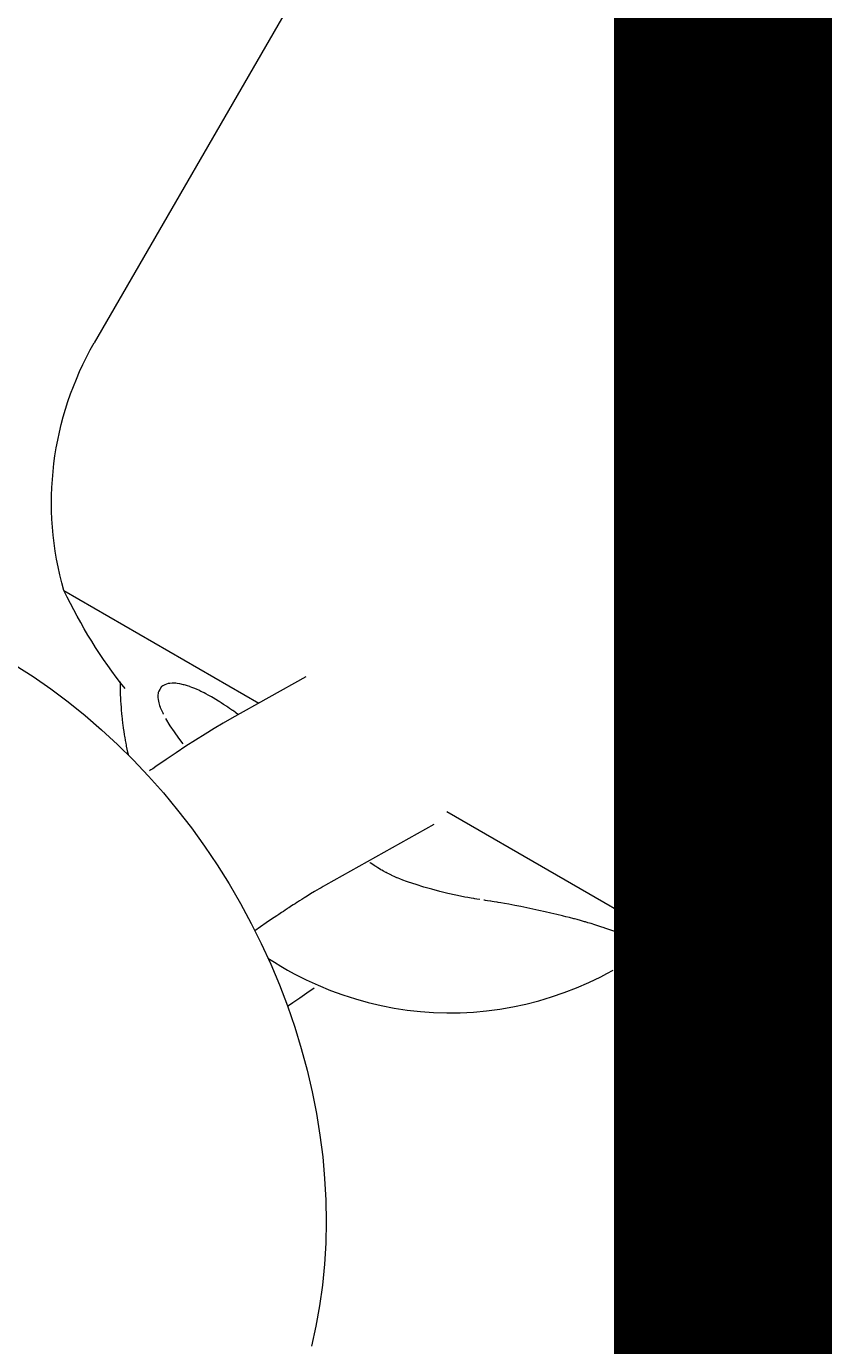
# Model space of a CAD drawing. Units: millimetres. Extents: x -3488 to 12042, y -11168 to 2003.
# Drawn here: x 8014 to 8039, y -2967 to -2925 of the extents above; entities that cross this region are included whole.
import ezdxf

# ---------------------------------------------------------------- set-up
doc = ezdxf.new("R2010")
doc.units = ezdxf.units.MM
doc.header["$MEASUREMENT"] = 0
doc.layers.add('Work Layer', color=7, linetype='Continuous', lineweight=0)

# ---------------------------------------------------------------- blocks, each defined once
blk = doc.blocks.new('Block_0')
at = {"layer": 'Work Layer', "color": 252, "lineweight": 9, "true_color": 0x919090}
blk.add_open_spline([(9331.001, -4522.373), (9331.001, -4522.373), (9330.294, -4810.934), (9330.294, -4810.934), (9330.294, -4810.934), (9459.042, -5258.547), (9459.042, -5258.547), (9459.042, -5258.547), (9379.77, -5121.234), (9379.77, -5121.234), (8885.175, -4264.689), (7878.346, -3888.273), (6969.59, -4156.03), (6742.756, -3240.927), (5916.196, -2562.536), (4930.886, -2562.536), (4915.004, -2562.536), (4899.23, -2562.984), (4883.43, -2563.337), (4883.43, -2563.337), (5266.081, -2469.579), (5266.081, -2469.579), (5266.081, -2469.579), (5522.172, -2322.99), (5522.172, -2322.99), (5522.172, -2322.99), (6020.815, -1809.361), (6020.815, -1809.361), (6353.611, -1466.539), (6799.648, -1256.354), (7275.863, -1217.941), (7275.863, -1217.941), (7402.677, -1207.709), (7402.677, -1207.709), (8191.949, -1144.009), (8942.652, -1559.074), (9308.401, -2261.392), (9308.401, -2261.392), (9377.94, -2394.923), (9377.94, -2394.923), (9525.528, -2678.317), (9600.683, -2990.684), (9600.683, -3304.876), (9600.683, -3486.984), (9575.43, -3669.712), (9524.408, -3847.686), (9524.408, -3847.686), (9331.001, -4522.373), (9331.001, -4522.373)], degree=3, knots=[0, 0, 0, 0, 1, 1, 1, 2, 2, 2, 3, 3, 3, 4, 4, 4, 5, 5, 5, 6, 6, 6, 7, 7, 7, 8, 8, 8, 9, 9, 9, 10, 10, 10, 11, 11, 11, 12, 12, 12, 13, 13, 13, 14, 14, 14, 15, 15, 15, 16, 16, 16, 16], dxfattribs=at)
blk = doc.blocks.new('Block_3')
at = {"layer": 'Work Layer', "color": 252, "lineweight": 9, "true_color": 0x919090}
for points, knots in [([(6599.468, -3387.408), (6497.786, -3254.569), (6380.517, -3134.379), (6250.536, -3029.234), (6250.536, -3029.234), (8023.242, -1256.528), (8023.242, -1256.528), (8201.433, -1299.56), (8372.041, -1367.043), (8530.356, -1456.52), (8530.356, -1456.52), (6599.468, -3387.408), (6599.468, -3387.408)], [0, 0, 0, 0, 1, 1, 1, 2, 2, 2, 3, 3, 3, 4, 4, 4, 4]), ([(9242.24, -2144.637), (9242.24, -2144.637), (7299.37, -4087.507), (7299.37, -4087.507), (7188.739, -4101.376), (7078.455, -4123.954), (6969.59, -4156.03), (6941.093, -4041.063), (6903.098, -3929.847), (6856.541, -3823.228), (6856.541, -3823.228), (8927.442, -1752.327), (8927.442, -1752.327), (9047.288, -1867.686), (9153.402, -1999.086), (9242.24, -2144.637)], [0, 0, 0, 0, 1, 1, 1, 2, 2, 2, 3, 3, 3, 4, 4, 4, 5, 5, 5, 5]), ([(8496.052, -4290.824), (8328.611, -4207.776), (8150.956, -4147.723), (7968.22, -4111.55), (7968.22, -4111.55), (9472.764, -2607.006), (9472.764, -2607.006), (9543.821, -2794.557), (9585.602, -2991.039), (9597.238, -3189.638), (9597.238, -3189.638), (8496.052, -4290.824), (8496.052, -4290.824)], [0, 0, 0, 0, 1, 1, 1, 2, 2, 2, 3, 3, 3, 4, 4, 4, 4])]:
    blk.add_open_spline(points, degree=3, knots=knots, dxfattribs=at)
blk = doc.blocks.new('Block_6')
at = {"layer": 'Work Layer', "color": 18, "lineweight": 9, "true_color": 0x000000}
for p, q in [((8031.238, -2909.223), (8016.211, -2935.25)), ((8015.261, -2943.013), (8021.373, -2946.542)), ((8022.841, -2945.72), (8020.524, -2947.017)), ((8027.259, -2949.941), (8034.135, -2953.91)), ((8026.852, -2950.35), (8023.456, -2952.252)), ((8034.135, -2953.91), (8035.944, -2954.955))]:
    blk.add_line(p, q, dxfattribs=at)
for points in [[(8013.731, -2945.352), (8014.295, -2945.713), (8014.849, -2946.097), (8015.391, -2946.503), (8015.921, -2946.929), (8016.438, -2947.375), (8016.941, -2947.84), (8017.431, -2948.324), (8017.911, -2948.831), (8018.375, -2949.357), (8018.823, -2949.898), (8019.253, -2950.456), (8019.666, -2951.028), (8020.061, -2951.614), (8020.436, -2952.212), (8020.792, -2952.823), (8021.129, -2953.447), (8021.444, -2954.081), (8021.739, -2954.724), (8022.012, -2955.376), (8022.263, -2956.035), (8022.492, -2956.7), (8022.698, -2957.371), (8022.881, -2958.046), (8023.039, -2958.723), (8023.173, -2959.402), (8023.284, -2960.083), (8023.37, -2960.765), (8023.431, -2961.445), (8023.467, -2962.125), (8023.478, -2962.801), (8023.464, -2963.474), (8023.425, -2964.133), (8023.36, -2964.787), (8023.27, -2965.434), (8023.155, -2966.073), (8023.015, -2966.704)], [(8018.447, -2947.027), (8018.583, -2947.251), (8018.712, -2947.446), (8018.847, -2947.637), (8018.988, -2947.821)], [(8021.655, -2954.535), (8021.857, -2954.665), (8022.061, -2954.791), (8022.268, -2954.911), (8022.478, -2955.027), (8022.848, -2955.216), (8023.225, -2955.389), (8023.609, -2955.548), (8023.998, -2955.69), (8024.394, -2955.817), (8024.793, -2955.929), (8025.198, -2956.024), (8025.605, -2956.102), (8026.016, -2956.165), (8026.43, -2956.21), (8026.844, -2956.239), (8027.26, -2956.252), (8027.676, -2956.247), (8028.091, -2956.227), (8028.506, -2956.189), (8028.918, -2956.135), (8029.329, -2956.065), (8029.738, -2955.978), (8030.142, -2955.874), (8030.542, -2955.755), (8030.937, -2955.619), (8031.326, -2955.469), (8031.71, -2955.302), (8032.086, -2955.121), (8032.279, -2955.02), (8032.47, -2954.916)], [(8022.268, -2956.046), (8022.436, -2955.929), (8022.654, -2955.777), (8022.875, -2955.621), (8023.097, -2955.463)]]:
    blk.add_lwpolyline(points, dxfattribs=at)
for points in [[(8015.261, -2943.013), (8014.51, -2940.404), (8014.854, -2937.601), (8016.211, -2935.25)], [(8017.177, -2946.085), (8016.424, -2945.137), (8015.781, -2944.106), (8015.261, -2943.013)], [(8042.192, -2950.25), (8040.834, -2952.601), (8038.579, -2954.3), (8035.944, -2954.955)], [(8035.944, -2954.955), (8034.816, -2955.044), (8033.682, -2955.014), (8032.561, -2954.865)]]:
    blk.add_open_spline(points, degree=3, dxfattribs=at)
for points, knots in [([(8017.017, -2945.88), (8017.018, -2946.027), (8017.021, -2946.174), (8017.021, -2946.174), (8017.027, -2946.321), (8017.034, -2946.468), (8017.034, -2946.468), (8017.044, -2946.614), (8017.055, -2946.761), (8017.055, -2946.761), (8017.069, -2946.907), (8017.085, -2947.053), (8017.085, -2947.053), (8017.102, -2947.193), (8017.12, -2947.332), (8017.12, -2947.332), (8017.141, -2947.472), (8017.164, -2947.611), (8017.164, -2947.611), (8017.188, -2947.75), (8017.214, -2947.888), (8017.214, -2947.888), (8017.243, -2948.026), (8017.273, -2948.164), (8017.273, -2948.164)], [0, 0, 0, 0, 1, 1, 1, 2, 2, 2, 3, 3, 3, 4, 4, 4, 5, 5, 5, 6, 6, 6, 7, 7, 7, 8, 8, 8, 8]), ([(8020.723, -2946.906), (8020.585, -2946.803), (8020.539, -2946.77), (8020.539, -2946.77), (8020.401, -2946.673), (8020.356, -2946.642), (8020.356, -2946.642), (8020.231, -2946.558), (8020.107, -2946.48), (8020.107, -2946.48), (8019.986, -2946.406), (8019.866, -2946.336), (8019.866, -2946.336), (8019.749, -2946.272), (8019.635, -2946.213), (8019.635, -2946.213), (8019.523, -2946.158), (8019.415, -2946.109), (8019.415, -2946.109), (8019.306, -2946.065), (8019.202, -2946.026), (8019.202, -2946.026), (8019.103, -2945.993), (8019.008, -2945.966), (8019.008, -2945.966), (8018.831, -2945.929), (8018.75, -2945.92), (8018.75, -2945.92), (8018.598, -2945.918), (8018.529, -2945.927), (8018.529, -2945.927), (8018.36, -2945.99), (8018.317, -2946.023), (8018.317, -2946.023), (8018.227, -2946.16), (8018.211, -2946.219), (8018.211, -2946.219), (8018.203, -2946.354), (8018.21, -2946.429), (8018.21, -2946.429), (8018.249, -2946.594), (8018.28, -2946.684), (8018.28, -2946.684), (8018.352, -2946.85), (8018.374, -2946.893), (8018.374, -2946.893)], [0, 0, 0, 0, 1, 1, 1, 2, 2, 2, 3, 3, 3, 4, 4, 4, 5, 5, 5, 6, 6, 6, 7, 7, 7, 8, 8, 8, 9, 9, 9, 10, 10, 10, 11, 11, 11, 12, 12, 12, 13, 13, 13, 14, 14, 14, 15, 15, 15, 15]), ([(8020.524, -2947.017), (8020.524, -2947.017), (8020.251, -2947.173), (8020.251, -2947.173), (8020.251, -2947.173), (8019.971, -2947.339), (8019.971, -2947.339), (8019.971, -2947.339), (8019.683, -2947.514), (8019.683, -2947.514), (8019.683, -2947.514), (8019.388, -2947.7), (8019.388, -2947.7), (8019.388, -2947.7), (8019.085, -2947.894), (8019.085, -2947.894), (8019.085, -2947.894), (8018.775, -2948.098), (8018.775, -2948.098), (8018.775, -2948.098), (8018.459, -2948.311), (8018.459, -2948.311), (8018.459, -2948.311), (8018.135, -2948.533), (8018.135, -2948.533), (8017.983, -2948.638), (8017.945, -2948.664), (8017.945, -2948.664)], [0, 0, 0, 0, 1, 1, 1, 2, 2, 2, 3, 3, 3, 4, 4, 4, 5, 5, 5, 6, 6, 6, 7, 7, 7, 8, 8, 8, 9, 9, 9, 9]), ([(8025.88, -2952.09), (8025.724, -2952.029), (8025.697, -2952.017), (8025.697, -2952.017), (8025.554, -2951.953), (8025.525, -2951.939), (8025.525, -2951.939), (8025.395, -2951.874), (8025.352, -2951.851), (8025.352, -2951.851), (8025.226, -2951.782), (8025.185, -2951.759), (8025.185, -2951.759), (8025.035, -2951.668), (8025.002, -2951.646), (8025.002, -2951.646), (8024.876, -2951.561), (8024.847, -2951.54), (8024.847, -2951.54)], [0, 0, 0, 0, 1, 1, 1, 2, 2, 2, 3, 3, 3, 4, 4, 4, 5, 5, 5, 6, 6, 6, 6]), ([(8023.456, -2952.252), (8023.36, -2952.306), (8023.26, -2952.364), (8023.26, -2952.364), (8023.154, -2952.426), (8023.044, -2952.493), (8023.044, -2952.493), (8022.929, -2952.563), (8022.809, -2952.636), (8022.809, -2952.636), (8022.686, -2952.714), (8022.559, -2952.794), (8022.559, -2952.794), (8022.408, -2952.891), (8022.254, -2952.992), (8022.254, -2952.992), (8022.095, -2953.097), (8021.932, -2953.206), (8021.932, -2953.206), (8021.932, -2953.206), (8021.765, -2953.319), (8021.765, -2953.319), (8021.765, -2953.319), (8021.595, -2953.435), (8021.595, -2953.435), (8021.595, -2953.435), (8021.422, -2953.554), (8021.422, -2953.554), (8021.422, -2953.554), (8021.246, -2953.677), (8021.246, -2953.677)], [0, 0, 0, 0, 1, 1, 1, 2, 2, 2, 3, 3, 3, 4, 4, 4, 5, 5, 5, 6, 6, 6, 7, 7, 7, 8, 8, 8, 9, 9, 9, 10, 10, 10, 10]), ([(8028.292, -2952.699), (8028.133, -2952.675), (8028.101, -2952.669), (8028.101, -2952.669), (8028.037, -2952.659), (8027.787, -2952.614), (8027.787, -2952.614), (8027.787, -2952.614), (8027.537, -2952.563), (8027.537, -2952.563), (8027.537, -2952.563), (8027.287, -2952.507), (8027.287, -2952.507), (8027.287, -2952.507), (8027.038, -2952.446), (8027.038, -2952.446), (8027.038, -2952.446), (8026.79, -2952.38), (8026.79, -2952.38), (8026.79, -2952.38), (8026.544, -2952.309), (8026.544, -2952.309), (8026.544, -2952.309), (8026.299, -2952.233), (8026.299, -2952.233), (8026.299, -2952.233), (8026.055, -2952.152), (8026.055, -2952.152), (8025.902, -2952.098), (8025.88, -2952.09), (8025.88, -2952.09)], [0, 0, 0, 0, 1, 1, 1, 2, 2, 2, 3, 3, 3, 4, 4, 4, 5, 5, 5, 6, 6, 6, 7, 7, 7, 8, 8, 8, 9, 9, 9, 10, 10, 10, 10]), ([(8032.523, -2954.791), (8032.707, -2954.798), (8032.736, -2954.799), (8032.736, -2954.799), (8032.878, -2954.799), (8032.985, -2954.796), (8032.985, -2954.796), (8033.18, -2954.782), (8033.267, -2954.771), (8033.267, -2954.771), (8033.489, -2954.721), (8033.544, -2954.701), (8033.544, -2954.701), (8033.696, -2954.601), (8033.717, -2954.571), (8033.717, -2954.571), (8033.686, -2954.362), (8033.656, -2954.323), (8033.656, -2954.323), (8033.575, -2954.241), (8033.523, -2954.199), (8033.523, -2954.199), (8033.394, -2954.109), (8033.319, -2954.063), (8033.319, -2954.063), (8033.236, -2954.017), (8033.147, -2953.97), (8033.147, -2953.97), (8033.052, -2953.923), (8032.949, -2953.876), (8032.949, -2953.876), (8032.84, -2953.828), (8032.721, -2953.779), (8032.721, -2953.779), (8032.597, -2953.73), (8032.467, -2953.681), (8032.467, -2953.681), (8032.332, -2953.633), (8032.192, -2953.585), (8032.192, -2953.585), (8032.048, -2953.538), (8031.899, -2953.491), (8031.899, -2953.491), (8031.747, -2953.444), (8031.579, -2953.395), (8031.579, -2953.395), (8031.408, -2953.347), (8031.235, -2953.3), (8031.235, -2953.3), (8031.059, -2953.254), (8030.881, -2953.209), (8030.881, -2953.209), (8030.881, -2953.209), (8030.702, -2953.166), (8030.702, -2953.166), (8030.702, -2953.166), (8030.522, -2953.123), (8030.522, -2953.123), (8030.522, -2953.123), (8030.34, -2953.082), (8030.34, -2953.082), (8030.34, -2953.082), (8030.148, -2953.039), (8030.148, -2953.039), (8030.148, -2953.039), (8029.957, -2952.998), (8029.957, -2952.998), (8029.957, -2952.998), (8029.766, -2952.959), (8029.766, -2952.959), (8029.766, -2952.959), (8029.576, -2952.921), (8029.576, -2952.921), (8029.576, -2952.921), (8029.389, -2952.885), (8029.389, -2952.885), (8029.389, -2952.885), (8029.203, -2952.85), (8029.203, -2952.85), (8029.021, -2952.818), (8028.841, -2952.786), (8028.841, -2952.786), (8028.699, -2952.763), (8028.629, -2952.751), (8028.629, -2952.751), (8028.492, -2952.73), (8028.424, -2952.719), (8028.424, -2952.719)], [0, 0, 0, 0, 1, 1, 1, 2, 2, 2, 3, 3, 3, 4, 4, 4, 5, 5, 5, 6, 6, 6, 7, 7, 7, 8, 8, 8, 9, 9, 9, 10, 10, 10, 11, 11, 11, 12, 12, 12, 13, 13, 13, 14, 14, 14, 15, 15, 15, 16, 16, 16, 17, 17, 17, 18, 18, 18, 19, 19, 19, 20, 20, 20, 21, 21, 21, 22, 22, 22, 23, 23, 23, 24, 24, 24, 25, 25, 25, 26, 26, 26, 27, 27, 27, 28, 28, 28, 29, 29, 29, 29])]:
    blk.add_open_spline(points, degree=3, knots=knots, dxfattribs=at)

msp = doc.modelspace()

# ---------------------------------------------------------------- linework, layer by layer
at = {"layer": 'Work Layer', "color": 240, "lineweight": 9, "true_color": 0xec1c24}
msp.add_open_spline([(10778.836, -2151.549), (11033.54, -1710.93), (11087.163, -1200.81), (10957.694, -736.558), (10957.341, -579.573), (10936.526, -423.291), (10896.311, -271.246), (10896.311, -271.246), (10853.978, -110.377), (10853.978, -110.377), (10728.389, 363.052), (10419.355, 767.334), (9994.962, 1012.164), (9994.962, 1012.164), (9978.03, 1022.043), (9978.03, 1022.043), (9547.994, 1270.396), (9036.113, 1334.246), (8558.099, 1199.134), (8558.099, 1199.134), (8399.702, 1154.683), (8399.702, 1154.683), (8254.358, 1113.407), (8115.01, 1054.849), (7984.482, 980.06), (7517.758, 860.115), (7102.891, 558.488), (6848.537, 117.869), (6848.537, 117.869), (5849.119, -1613.21), (5849.119, -1613.21), (5739.757, -1802.651), (5667.438, -2004.792), (5631.103, -2210.818), (5631.103, -2210.818), (5522.094, -2322.998), (5522.094, -2322.998), (5522.094, -2322.998), (5265.977, -2469.755), (5265.977, -2469.755), (5265.977, -2469.755), (5018.679, -2530.432), (5018.679, -2530.432), (5269.506, -1967.4), (5150.267, -1303.823), (4711.411, -862.851), (4423.19, -572.868), (4037.957, -420.823), (3647.785, -420.823), (3416.363, -420.823), (3183.177, -474.446), (2967.278, -584.509), (2967.278, -584.509), (1276.765, -1445.64), (1276.765, -1445.64), (1276.765, -1445.64), (1031.586, -1501.024), (1031.586, -1501.024), (1031.586, -1501.024), (750.421, -1498.557), (750.421, -1498.557), (750.421, -1498.557), (490.071, -1445.993), (490.071, -1445.993), (490.071, -1445.993), (-1160.929, -583.802), (-1160.929, -583.802), (-1380.708, -469.149), (-1618.833, -413.412), (-1855.195, -413.412), (-2241.487, -413.412), (-2622.84, -562.641), (-2910.706, -847.331), (-3374.609, -1306.644), (-3488.203, -2012.905), (-3191.871, -2594.282), (-3191.871, -2594.282), (-2334.621, -4277.035), (-2334.621, -4277.035), (-2334.621, -4277.035), (-2278.881, -4538.798), (-2278.881, -4538.798), (-2278.881, -4538.798), (-2278.881, -4806.908), (-2278.881, -4806.908), (-2278.881, -4806.908), (-2333.208, -5058.439), (-2333.208, -5058.439), (-2333.208, -5058.439), (-3191.871, -6743.659), (-3191.871, -6743.659), (-3487.498, -7323.623), (-3375.315, -8028.473), (-2913.528, -8487.79), (-2625.663, -8774.245), (-2242.897, -8924.529), (-1855.195, -8924.529), (-1621.303, -8924.529), (-1385.648, -8869.851), (-1167.985, -8757.666), (-1167.985, -8757.666), (504.887, -7895.122), (504.887, -7895.122), (504.887, -7895.122), (753.95, -7841.852), (753.95, -7841.852), (753.95, -7841.852), (1043.226, -7840.797), (1043.226, -7840.797), (1043.226, -7840.797), (1295.816, -7891.948), (1295.816, -7891.948), (1295.816, -7891.948), (2948.932, -8753.786), (2948.932, -8753.786), (3168.008, -8868.086), (3405.78, -8923.823), (3641.789, -8923.823), (4028.785, -8923.823), (4410.491, -8774.245), (4698.358, -8488.849), (5147.091, -8043.997), (5267.387, -7368.074), (5005.273, -6797.988), (5005.273, -6797.988), (5263.154, -6865.719), (5263.154, -6865.719), (5263.154, -6865.719), (5523.857, -7013.884), (5523.857, -7013.884), (5523.857, -7013.884), (5767.979, -7265.419), (5767.979, -7265.419), (5767.979, -7265.419), (7242.592, -9819.526), (7242.592, -9819.526), (7822.205, -10823.886), (9106.668, -11167.844), (10111.028, -10587.877), (11115.385, -10008.264), (11459.696, -8723.796), (10879.73, -7719.439), (10879.73, -7719.439), (9458.742, -5258.108), (9458.742, -5258.108), (9458.742, -5258.108), (9330.33, -4810.788), (9330.33, -4810.788), (9330.33, -4810.788), (9331.034, -4522.218), (9331.034, -4522.218), (9331.034, -4522.218), (9375.838, -4366.289), (9375.838, -4366.289), (9533.882, -4232.585), (9671.466, -4070.308), (9779.416, -3882.628), (9779.416, -3882.628), (10778.836, -2151.549), (10778.836, -2151.549)], degree=3, knots=[0, 0, 0, 0, 1, 1, 1, 2, 2, 2, 3, 3, 3, 4, 4, 4, 5, 5, 5, 6, 6, 6, 7, 7, 7, 8, 8, 8, 9, 9, 9, 10, 10, 10, 11, 11, 11, 12, 12, 12, 13, 13, 13, 14, 14, 14, 15, 15, 15, 16, 16, 16, 17, 17, 17, 18, 18, 18, 19, 19, 19, 20, 20, 20, 21, 21, 21, 22, 22, 22, 23, 23, 23, 24, 24, 24, 25, 25, 25, 26, 26, 26, 27, 27, 27, 28, 28, 28, 29, 29, 29, 30, 30, 30, 31, 31, 31, 32, 32, 32, 33, 33, 33, 34, 34, 34, 35, 35, 35, 36, 36, 36, 37, 37, 37, 38, 38, 38, 39, 39, 39, 40, 40, 40, 41, 41, 41, 42, 42, 42, 43, 43, 43, 44, 44, 44, 45, 45, 45, 46, 46, 46, 47, 47, 47, 48, 48, 48, 49, 49, 49, 50, 50, 50, 51, 51, 51, 52, 52, 52, 53, 53, 53, 53], dxfattribs=at)

# ---------------------------------------------------------------- block references
at = {"layer": 'Work Layer'}
for name in ['Block_6', 'Block_0', 'Block_3']:
    msp.add_blockref(name, (0, 0), dxfattribs=at)

# ---------------------------------------------------------------- texts
at = {"layer": 'Work Layer', "insert": (7876.741, -3561.568), "char_height": 0.2, "attachment_point": 7}
msp.add_mtext('\\C154;\\c11164928;\\FArial|b0|i0|c1;\\H174.836417;\\W1.000000;FHOF - 2200', dxfattribs=at)

doc.saveas('drawing.dxf')
